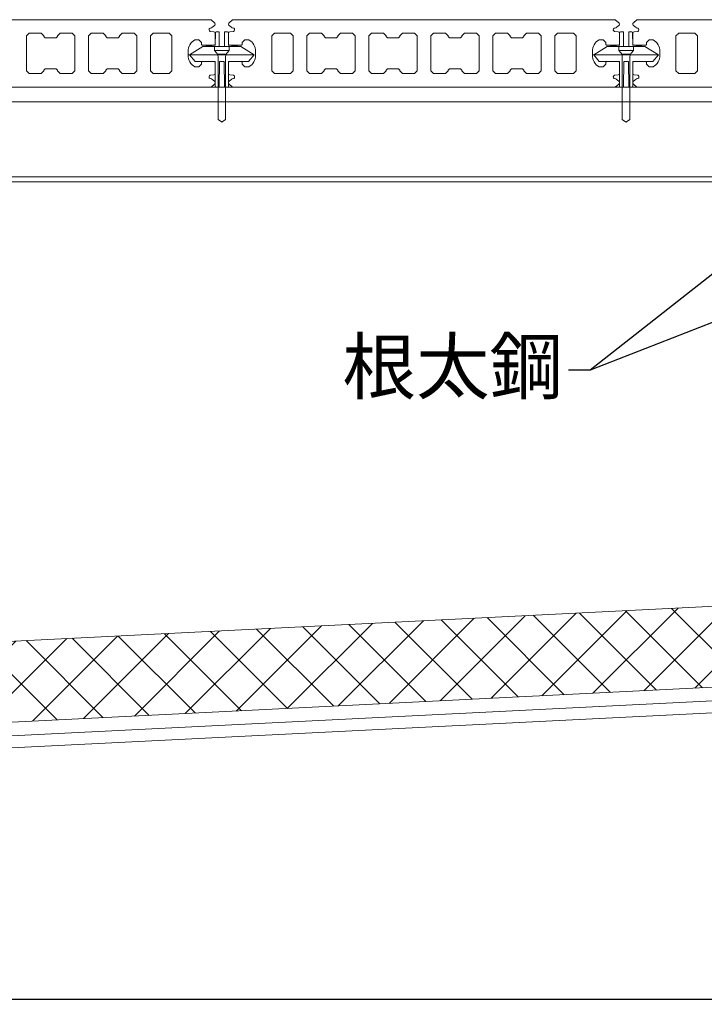
# Model space of a CAD drawing. Units: millimetres. Extents: x 0 to 6095, y 0 to 4244.
# Drawn here: x 4660 to 4914, y 1938 to 2303 of the extents above; entities that cross this region are included whole.
import ezdxf
from ezdxf import colors
from ezdxf.entities.mleader import LeaderData, LeaderLine
from ezdxf.math import Vec2, Vec3

# ---------------------------------------------------------------- set-up
doc = ezdxf.new("R2010")
doc.units = ezdxf.units.MM
for name, color, linetype in [('人工木ﾃﾞｯｷ', 27, 'Continuous'), ('固定金具', 251, 'Continuous'), ('寸法', 8, 'Continuous'), ('文字', 8, 'Continuous'), ('断熱層', 2, 'Continuous'), ('根太鋼', 7, 'Continuous'), ('躯体', 7, 'Continuous'), ('防水層', 4, 'Continuous'), ('ﾊｯﾁ', 8, 'Continuous')]:
    doc.layers.add(name, color=color, linetype=linetype)
doc.styles.add('NS横文字', font='txt')
doc.styles.get("Standard").update_dxf_attribs({"font": 'arial.ttf'})
doc.dimstyles.new('NS寸法', dxfattribs={"dimtxt": 20, "dimasz": 10, "dimexe": 1.25, "dimexo": 2, "dimgap": 1, "dimtad": 1, "dimtxsty": 'Standard', "dimblk": 'OPEN', "dimcen": 2.5, "dimadec": 0, "dimazin": 0, "dimtfac": 1, "dimtmove": 0, "dimatfit": 3, "dimfxl": 1, "dimarcsym": 0})

# ---------------------------------------------------------------- blocks, each defined once
blk = doc.blocks.new('_Open')
at = {"color": 0, "linetype": 'ByBlock', "lineweight": -2}
for p, q in [((-1, 0.167), (0, 0)), ((-1, -0.167), (0, 0)), ((0, 0), (-1, 0))]:
    blk.add_line(p, q, dxfattribs=at)
blk = doc.blocks.new('*D25')
at = {"layer": 'Defpoints', "color": 0, "transparency": 16777216}
for p in [(3839.22, 2207.98), (5039.22, 2207.98), (5039.22, 1939.5)]:
    blk.add_point(p, dxfattribs=at)
at = {"layer": '寸法', "color": 0, "lineweight": -2, "transparency": 16777216}
for p, q in [((3839.22, 2205.98), (3839.22, 1938.25)), ((5039.22, 2205.98), (5039.22, 1938.25)), ((3849.22, 1939.5), (5029.22, 1939.5))]:
    blk.add_line(p, q, dxfattribs=at)
at = {"layer": '寸法', "color": 0, "lineweight": -2, "transparency": 16777216, "xscale": 10, "yscale": 10, "zscale": 10, "rotation": 180}
blk.add_blockref('_Open', (3839.22, 1939.5), dxfattribs=at)
at = {"layer": '寸法', "color": 0, "lineweight": -2, "transparency": 16777216, "xscale": 10, "yscale": 10, "zscale": 10}
blk.add_blockref('_Open', (5039.22, 1939.5), dxfattribs=at)
at = {"layer": '寸法', "color": 0, "lineweight": 5, "transparency": 16777216, "insert": (4435.86, 1950.71), "char_height": 20, "attachment_point": 5}
blk.add_mtext('1200', dxfattribs=at)

msp = doc.modelspace()

# ---------------------------------------------------------------- hatches: boundary and pattern name
at = {"layer": 'ﾊｯﾁ', "lineweight": 5}
h = msp.add_hatch(dxfattribs=at)
h.set_pattern_fill('ANSI37', color=256, scale=4)
h.paths.add_polyline_path([(5162.712, 2067.558), (5161.216, 2097.52), (2953.3, 1987.269), (2954.797, 1957.306)])

# ---------------------------------------------------------------- linework, layer by layer
at = {"layer": '人工木ﾃﾞｯｷ', "linetype": 'Continuous', "lineweight": 5}
for p, q in [((4731.2, 2303.175), (4589.224, 2303.175)), ((4730.824, 2299.974), (4731.368, 2300.137)), ((4732.529, 2302.067), (4731.2, 2303.175)), ((4731.539, 2300.227), (4732.521, 2301.012)), ((4732.712, 2301.409), (4732.712, 2301.677)), ((4737.713, 2301.677), (4737.713, 2301.409)), ((4739.224, 2303.175), (4737.895, 2302.067)), ((4737.903, 2301.012), (4738.885, 2300.227)), ((4739.057, 2300.137), (4739.6, 2299.974)), ((4881.2, 2303.175), (4739.224, 2303.175)), ((4880.824, 2299.974), (4881.368, 2300.137)), ((4882.529, 2302.067), (4881.2, 2303.175)), ((4881.539, 2300.227), (4882.521, 2301.012)), ((4882.712, 2301.409), (4882.712, 2301.677)), ((4887.712, 2301.677), (4887.712, 2301.409)), ((4889.224, 2303.175), (4887.895, 2302.067)), ((4887.903, 2301.012), (4888.885, 2300.227)), ((4889.057, 2300.137), (4889.6, 2299.974)), ((5031.2, 2303.175), (4889.224, 2303.175)), ((4662.712, 2297.175), (4663.712, 2298.175)), ((4662.712, 2284.175), (4662.712, 2297.175)), ((4663.712, 2298.175), (4668.212, 2298.175)), ((4668.212, 2298.175), (4669.212, 2297.175)), ((4669.212, 2297.175), (4669.212, 2296.925)), ((4669.212, 2296.925), (4669.712, 2296.425)), ((4669.712, 2296.425), (4673.712, 2296.425)), ((4673.712, 2296.425), (4674.212, 2296.925)), ((4674.212, 2297.175), (4675.212, 2298.175)), ((4674.212, 2296.925), (4674.212, 2297.175)), ((4675.212, 2298.175), (4679.712, 2298.175)), ((4679.712, 2298.175), (4680.712, 2297.175)), ((4680.712, 2297.175), (4680.712, 2284.175)), ((4685.712, 2297.175), (4686.712, 2298.175)), ((4685.712, 2284.175), (4685.712, 2297.175)), ((4686.712, 2298.175), (4691.212, 2298.175)), ((4691.212, 2298.175), (4692.212, 2297.175)), ((4692.212, 2297.175), (4692.212, 2296.925)), ((4692.212, 2296.925), (4692.712, 2296.425)), ((4692.712, 2296.425), (4696.712, 2296.425)), ((4696.712, 2296.425), (4697.212, 2296.925)), ((4697.212, 2297.175), (4698.212, 2298.175)), ((4697.212, 2296.925), (4697.212, 2297.175)), ((4698.212, 2298.175), (4702.712, 2298.175)), ((4702.712, 2298.175), (4703.712, 2297.175)), ((4703.712, 2297.175), (4703.712, 2284.175)), ((4708.712, 2297.175), (4709.713, 2298.175)), ((4708.712, 2284.175), (4708.712, 2297.175)), ((4709.713, 2298.175), (4715.712, 2298.173)), ((4715.712, 2298.173), (4716.712, 2297.173)), ((4716.712, 2297.173), (4716.712, 2284.176)), ((4730.462, 2299.33), (4730.462, 2299.487)), ((4732.249, 2298.706), (4730.925, 2298.824)), ((4732.712, 2293.925), (4732.712, 2298.2)), ((4737.713, 2298.2), (4737.713, 2293.925)), ((4739.499, 2298.824), (4738.176, 2298.706)), ((4739.962, 2299.487), (4739.962, 2299.33)), ((4753.713, 2297.173), (4754.713, 2298.173)), ((4753.713, 2284.176), (4753.713, 2297.173)), ((4754.713, 2298.173), (4760.712, 2298.175)), ((4760.712, 2298.175), (4761.712, 2297.175)), ((4761.712, 2297.175), (4761.712, 2284.175)), ((4766.712, 2297.175), (4767.712, 2298.175)), ((4766.712, 2284.175), (4766.712, 2297.175)), ((4767.712, 2298.175), (4772.212, 2298.175)), ((4772.212, 2298.175), (4773.212, 2297.175)), ((4773.212, 2297.175), (4773.212, 2296.925)), ((4773.212, 2296.925), (4773.712, 2296.425)), ((4773.712, 2296.425), (4777.712, 2296.425)), ((4777.712, 2296.425), (4778.212, 2296.925)), ((4778.212, 2297.175), (4779.212, 2298.175)), ((4778.212, 2296.925), (4778.212, 2297.175)), ((4779.212, 2298.175), (4783.712, 2298.175)), ((4783.712, 2298.175), (4784.712, 2297.175)), ((4784.712, 2297.175), (4784.712, 2284.175)), ((4789.712, 2297.175), (4790.712, 2298.175)), ((4789.712, 2284.175), (4789.712, 2297.175)), ((4790.712, 2298.175), (4795.212, 2298.175)), ((4795.212, 2298.175), (4796.212, 2297.175)), ((4796.212, 2297.175), (4796.212, 2296.925)), ((4796.212, 2296.925), (4796.712, 2296.425)), ((4796.712, 2296.425), (4800.712, 2296.425)), ((4800.712, 2296.425), (4801.212, 2296.925)), ((4801.212, 2297.175), (4802.212, 2298.175)), ((4801.212, 2296.925), (4801.212, 2297.175)), ((4802.212, 2298.175), (4806.712, 2298.175)), ((4806.712, 2298.175), (4807.712, 2297.175)), ((4807.712, 2297.175), (4807.712, 2284.175)), ((4812.712, 2297.175), (4813.712, 2298.175)), ((4812.712, 2284.175), (4812.712, 2297.175)), ((4813.712, 2298.175), (4818.212, 2298.175)), ((4818.212, 2298.175), (4819.212, 2297.175)), ((4819.212, 2297.175), (4819.212, 2296.925)), ((4819.212, 2296.925), (4819.712, 2296.425)), ((4819.712, 2296.425), (4823.712, 2296.425)), ((4823.712, 2296.425), (4824.212, 2296.925)), ((4824.212, 2297.175), (4825.212, 2298.175)), ((4824.212, 2296.925), (4824.212, 2297.175)), ((4825.212, 2298.175), (4829.712, 2298.175)), ((4829.712, 2298.175), (4830.712, 2297.175)), ((4830.712, 2297.175), (4830.712, 2284.175)), ((4835.712, 2297.175), (4836.712, 2298.175)), ((4835.712, 2284.175), (4835.712, 2297.175)), ((4836.712, 2298.175), (4841.212, 2298.175)), ((4841.212, 2298.175), (4842.212, 2297.175)), ((4842.212, 2297.175), (4842.212, 2296.925)), ((4842.212, 2296.925), (4842.712, 2296.425)), ((4842.712, 2296.425), (4846.712, 2296.425)), ((4846.712, 2296.425), (4847.212, 2296.925)), ((4847.212, 2297.175), (4848.212, 2298.175)), ((4847.212, 2296.925), (4847.212, 2297.175)), ((4848.212, 2298.175), (4852.712, 2298.175)), ((4852.712, 2298.175), (4853.712, 2297.175)), ((4853.712, 2297.175), (4853.712, 2284.175)), ((4858.712, 2297.175), (4859.713, 2298.175)), ((4858.712, 2284.175), (4858.712, 2297.175)), ((4859.713, 2298.175), (4865.712, 2298.173)), ((4865.712, 2298.173), (4866.712, 2297.173)), ((4866.712, 2297.173), (4866.712, 2284.176)), ((4880.462, 2299.33), (4880.462, 2299.487)), ((4882.249, 2298.706), (4880.925, 2298.824)), ((4882.712, 2293.925), (4882.712, 2298.2)), ((4887.712, 2298.2), (4887.712, 2293.925)), ((4889.499, 2298.824), (4888.176, 2298.706)), ((4889.962, 2299.487), (4889.962, 2299.33)), ((4903.713, 2297.173), (4904.713, 2298.173)), ((4903.713, 2284.176), (4903.713, 2297.173)), ((4904.713, 2298.173), (4910.712, 2298.175)), ((4910.712, 2298.175), (4911.712, 2297.175)), ((4911.712, 2297.175), (4911.712, 2284.175)), ((4725.212, 2295.675), (4726.712, 2295.675)), ((4726.712, 2295.675), (4727.712, 2294.675)), ((4727.712, 2294.675), (4727.712, 2293.925)), ((4727.712, 2293.925), (4727.962, 2293.675)), ((4727.962, 2293.675), (4732.462, 2293.675)), ((4732.462, 2293.675), (4732.712, 2293.925)), ((4737.713, 2293.925), (4737.963, 2293.675)), ((4737.963, 2293.675), (4742.462, 2293.675)), ((4742.462, 2293.675), (4742.712, 2293.925)), ((4742.712, 2294.675), (4743.712, 2295.675)), ((4742.712, 2293.925), (4742.712, 2294.675)), ((4743.712, 2295.675), (4745.212, 2295.675)), ((4875.212, 2295.675), (4876.712, 2295.675)), ((4876.712, 2295.675), (4877.712, 2294.675)), ((4877.712, 2294.675), (4877.712, 2293.925)), ((4877.712, 2293.925), (4877.962, 2293.675)), ((4877.962, 2293.675), (4882.462, 2293.675)), ((4882.462, 2293.675), (4882.712, 2293.925)), ((4887.712, 2293.925), (4887.962, 2293.675)), ((4887.962, 2293.675), (4892.462, 2293.675)), ((4892.462, 2293.675), (4892.712, 2293.925)), ((4892.712, 2294.675), (4893.712, 2295.675)), ((4892.712, 2293.925), (4892.712, 2294.675)), ((4893.712, 2295.675), (4895.212, 2295.675)), ((4722.712, 2289.675), (4722.712, 2291.675)), ((4722.712, 2290.175), (4723.213, 2290.175)), ((4747.713, 2291.675), (4747.713, 2289.675)), ((4872.712, 2289.675), (4872.712, 2291.675)), ((4872.712, 2290.175), (4873.212, 2290.175)), ((4897.712, 2291.675), (4897.712, 2289.675)), ((4726.712, 2285.675), (4725.212, 2285.675)), ((4727.712, 2286.675), (4726.712, 2285.675)), ((4727.962, 2287.675), (4727.712, 2287.425)), ((4727.712, 2287.425), (4727.712, 2286.675)), ((4732.462, 2287.675), (4727.962, 2287.675)), ((4732.462, 2287.675), (4727.962, 2287.675)), ((4732.712, 2287.425), (4732.462, 2287.675)), ((4732.712, 2283.15), (4732.712, 2287.425)), ((4737.963, 2287.675), (4737.713, 2287.425)), ((4737.713, 2287.425), (4737.713, 2283.15)), ((4742.462, 2287.675), (4737.963, 2287.675)), ((4742.712, 2287.425), (4742.462, 2287.675)), ((4742.712, 2286.675), (4742.712, 2287.425)), ((4743.712, 2285.675), (4742.712, 2286.675)), ((4745.212, 2285.675), (4743.712, 2285.675)), ((4876.712, 2285.675), (4875.212, 2285.675)), ((4877.712, 2286.675), (4876.712, 2285.675)), ((4877.962, 2287.675), (4877.712, 2287.425)), ((4877.712, 2287.425), (4877.712, 2286.675)), ((4882.462, 2287.675), (4877.962, 2287.675)), ((4882.462, 2287.675), (4877.962, 2287.675)), ((4882.712, 2287.425), (4882.462, 2287.675)), ((4882.712, 2283.15), (4882.712, 2287.425)), ((4887.962, 2287.675), (4887.712, 2287.425)), ((4887.712, 2287.425), (4887.712, 2283.15)), ((4892.462, 2287.675), (4887.962, 2287.675)), ((4892.712, 2287.425), (4892.462, 2287.675)), ((4892.712, 2286.675), (4892.712, 2287.425)), ((4893.712, 2285.675), (4892.712, 2286.675)), ((4895.212, 2285.675), (4893.712, 2285.675)), ((4663.712, 2283.175), (4662.712, 2284.175)), ((4668.212, 2283.175), (4663.712, 2283.175)), ((4669.212, 2284.175), (4668.212, 2283.175)), ((4669.712, 2284.925), (4669.212, 2284.425)), ((4669.212, 2284.425), (4669.212, 2284.175)), ((4673.712, 2284.925), (4669.712, 2284.925)), ((4674.212, 2284.425), (4673.712, 2284.925)), ((4674.212, 2284.175), (4674.212, 2284.425)), ((4675.212, 2283.175), (4674.212, 2284.175)), ((4679.712, 2283.175), (4675.212, 2283.175)), ((4680.712, 2284.175), (4679.712, 2283.175)), ((4686.712, 2283.175), (4685.712, 2284.175)), ((4691.212, 2283.175), (4686.712, 2283.175)), ((4692.212, 2284.175), (4691.212, 2283.175)), ((4692.712, 2284.925), (4692.212, 2284.425)), ((4692.212, 2284.425), (4692.212, 2284.175)), ((4696.712, 2284.925), (4692.712, 2284.925)), ((4697.212, 2284.425), (4696.712, 2284.925)), ((4697.212, 2284.175), (4697.212, 2284.425)), ((4698.212, 2283.175), (4697.212, 2284.175)), ((4702.712, 2283.175), (4698.212, 2283.175)), ((4703.712, 2284.175), (4702.712, 2283.175)), ((4709.713, 2283.175), (4708.712, 2284.175)), ((4715.712, 2283.176), (4709.713, 2283.175)), ((4716.712, 2284.176), (4715.712, 2283.176)), ((4730.462, 2281.863), (4730.462, 2282.02)), ((4731.368, 2281.213), (4730.824, 2281.376)), ((4730.925, 2282.526), (4732.249, 2282.644)), ((4738.176, 2282.644), (4739.499, 2282.526)), ((4739.6, 2281.376), (4739.057, 2281.213)), ((4739.962, 2282.02), (4739.962, 2281.863)), ((4754.713, 2283.176), (4753.713, 2284.176)), ((4760.712, 2283.175), (4754.713, 2283.176)), ((4761.712, 2284.175), (4760.712, 2283.175)), ((4767.712, 2283.175), (4766.712, 2284.175)), ((4772.212, 2283.175), (4767.712, 2283.175)), ((4773.212, 2284.175), (4772.212, 2283.175)), ((4773.712, 2284.925), (4773.212, 2284.425)), ((4773.212, 2284.425), (4773.212, 2284.175)), ((4777.712, 2284.925), (4773.712, 2284.925)), ((4778.212, 2284.425), (4777.712, 2284.925)), ((4778.212, 2284.175), (4778.212, 2284.425)), ((4779.212, 2283.175), (4778.212, 2284.175)), ((4783.712, 2283.175), (4779.212, 2283.175)), ((4784.712, 2284.175), (4783.712, 2283.175)), ((4790.712, 2283.175), (4789.712, 2284.175)), ((4795.212, 2283.175), (4790.712, 2283.175)), ((4796.212, 2284.175), (4795.212, 2283.175)), ((4796.712, 2284.925), (4796.212, 2284.425)), ((4796.212, 2284.425), (4796.212, 2284.175)), ((4800.712, 2284.925), (4796.712, 2284.925)), ((4801.212, 2284.425), (4800.712, 2284.925)), ((4801.212, 2284.175), (4801.212, 2284.425)), ((4802.212, 2283.175), (4801.212, 2284.175)), ((4806.712, 2283.175), (4802.212, 2283.175)), ((4807.712, 2284.175), (4806.712, 2283.175)), ((4813.712, 2283.175), (4812.712, 2284.175)), ((4818.212, 2283.175), (4813.712, 2283.175)), ((4819.212, 2284.175), (4818.212, 2283.175)), ((4819.712, 2284.925), (4819.212, 2284.425)), ((4819.212, 2284.425), (4819.212, 2284.175)), ((4823.712, 2284.925), (4819.712, 2284.925)), ((4824.212, 2284.425), (4823.712, 2284.925)), ((4824.212, 2284.175), (4824.212, 2284.425)), ((4825.212, 2283.175), (4824.212, 2284.175)), ((4829.712, 2283.175), (4825.212, 2283.175)), ((4830.712, 2284.175), (4829.712, 2283.175)), ((4836.712, 2283.175), (4835.712, 2284.175)), ((4841.212, 2283.175), (4836.712, 2283.175)), ((4842.212, 2284.175), (4841.212, 2283.175)), ((4842.712, 2284.925), (4842.212, 2284.425)), ((4842.212, 2284.425), (4842.212, 2284.175)), ((4846.712, 2284.925), (4842.712, 2284.925)), ((4847.212, 2284.425), (4846.712, 2284.925)), ((4847.212, 2284.175), (4847.212, 2284.425)), ((4848.212, 2283.175), (4847.212, 2284.175)), ((4852.712, 2283.175), (4848.212, 2283.175)), ((4853.712, 2284.175), (4852.712, 2283.175)), ((4859.713, 2283.175), (4858.712, 2284.175)), ((4865.712, 2283.176), (4859.713, 2283.175)), ((4866.712, 2284.176), (4865.712, 2283.176)), ((4880.462, 2281.863), (4880.462, 2282.02)), ((4881.368, 2281.213), (4880.824, 2281.376)), ((4880.925, 2282.526), (4882.249, 2282.644)), ((4888.176, 2282.644), (4889.499, 2282.526)), ((4889.6, 2281.376), (4889.057, 2281.213)), ((4889.962, 2282.02), (4889.962, 2281.863)), ((4904.713, 2283.176), (4903.713, 2284.176)), ((4910.712, 2283.175), (4904.713, 2283.176)), ((4911.712, 2284.175), (4910.712, 2283.175)), ((4589.224, 2278.175), (4731.2, 2278.175)), ((4731.2, 2278.175), (4732.529, 2279.283)), ((4732.521, 2280.338), (4731.539, 2281.123)), ((4732.712, 2279.673), (4732.712, 2279.941)), ((4737.895, 2279.283), (4739.224, 2278.175)), ((4738.885, 2281.123), (4737.903, 2280.338)), ((4739.224, 2278.175), (4881.2, 2278.175)), ((4881.2, 2278.175), (4882.529, 2279.283)), ((4882.521, 2280.338), (4881.539, 2281.123)), ((4882.712, 2279.673), (4882.712, 2279.941)), ((4887.895, 2279.283), (4889.224, 2278.175)), ((4888.885, 2281.123), (4887.903, 2280.338)), ((4889.224, 2278.175), (5031.2, 2278.175))]:
    msp.add_line(p, q, dxfattribs=at)
for centre, major_axis, start_param, end_param in [((4730.97, 2299.487), (0.359, 0.359), 13.6432256, 14.9225651), ((4731.222, 2300.623), (-0.359, 0.359), 8.9308366, 9.3141207), ((4732.204, 2301.409), (0.359, 0.359), 10.8849171, 11.7809725), ((4732.204, 2301.677), (-0.359, 0.359), 10.2101761, 11.0862342), ((4738.221, 2301.677), (-0.359, 0.359), 6.1925254, 7.0685835), ((4738.221, 2301.409), (0.359, 0.359), 8.6393798, 9.5354352), ((4739.203, 2300.623), (0.359, 0.359), 9.5354352, 9.9187193), ((4739.454, 2299.487), (0.359, 0.359), 11.7809725, 13.060312), ((4880.97, 2299.487), (0.359, 0.359), 13.6432256, 14.9225651), ((4881.222, 2300.623), (-0.359, 0.359), 8.9308366, 9.3141207), ((4882.204, 2301.409), (0.359, 0.359), 10.8849171, 11.7809725), ((4882.204, 2301.677), (-0.359, 0.359), 10.2101761, 11.0862342), ((4888.22, 2301.677), (-0.359, 0.359), 6.1925254, 7.0685835), ((4888.22, 2301.409), (0.359, 0.359), 8.6393798, 9.5354352), ((4889.203, 2300.623), (0.359, 0.359), 9.5354352, 9.9187193), ((4889.454, 2299.487), (0.359, 0.359), 11.7809725, 13.060312), ((4730.97, 2299.33), (0.359, 0.359), 8.6393798, 10.1215202), ((4732.204, 2298.2), (-0.359, 0.359), 3.9269908, 5.4091313), ((4738.221, 2298.2), (-0.359, 0.359), 5.586443, 7.0685835), ((4739.454, 2299.33), (0.359, 0.359), 10.298832, 11.7809725), ((4880.97, 2299.33), (0.359, 0.359), 8.6393798, 10.1215202), ((4882.204, 2298.2), (-0.359, 0.359), 3.9269908, 5.4091313), ((4888.22, 2298.2), (-0.359, 0.359), 5.586443, 7.0685835), ((4889.454, 2299.33), (0.359, 0.359), 10.298832, 11.7809725), ((4727.421, 2291.513), (3.331, 3.331), 7.5564149, 8.6737269), ((4743.004, 2291.513), (-3.331, 3.331), 10.175829, 11.2931411), ((4877.42, 2291.513), (3.331, 3.331), 7.5564149, 8.6737269), ((4893.004, 2291.513), (-3.331, 3.331), 10.175829, 11.2931411), ((4727.421, 2289.837), (-3.331, 3.331), 13.3174217, 14.4347337), ((4743.004, 2289.837), (-3.331, 3.331), 9.1272112, 10.2445232), ((4877.42, 2289.837), (-3.331, 3.331), 13.3174217, 14.4347337), ((4893.004, 2289.837), (-3.331, 3.331), 9.1272112, 10.2445232), ((4730.97, 2282.02), (0.359, 0.359), 7.1572394, 8.6393798), ((4730.97, 2281.863), (-0.359, 0.359), 7.0685835, 8.347923), ((4732.204, 2283.15), (0.359, 0.359), 10.298832, 11.7809725), ((4738.221, 2283.15), (-0.359, 0.359), 7.0685835, 8.5507239), ((4739.454, 2282.02), (-0.359, 0.359), 10.0548426, 11.6923166), ((4739.454, 2281.863), (0.359, 0.359), 10.5016329, 11.936306), ((4880.97, 2282.02), (0.359, 0.359), 7.1572394, 8.6393798), ((4880.97, 2281.863), (-0.359, 0.359), 7.0685835, 8.347923), ((4882.204, 2283.15), (0.359, 0.359), 10.298832, 11.7809725), ((4888.22, 2283.15), (-0.359, 0.359), 7.0685835, 8.5507239), ((4889.454, 2282.02), (-0.359, 0.359), 10.0548426, 11.6923166), ((4889.454, 2281.863), (0.359, 0.359), 10.5016329, 11.936306), ((4731.222, 2280.727), (-0.359, 0.359), 4.8230462, 5.2063303), ((4732.204, 2279.941), (0.359, 0.359), 11.5137539, 12.6770278), ((4732.204, 2279.673), (0.359, 0.359), 10.9049144, 12.048191), ((4738.221, 2279.941), (-0.359, 0.359), 12.4557134, 13.6189874), ((4738.221, 2279.673), (-0.359, 0.359), 6.8013649, 7.9446415), ((4739.203, 2280.727), (-0.359, 0.359), 5.7892439, 6.1725281), ((4881.222, 2280.727), (-0.359, 0.359), 4.8230462, 5.2063303), ((4882.204, 2279.941), (0.359, 0.359), 11.5137539, 12.6770278), ((4882.204, 2279.673), (0.359, 0.359), 10.9049144, 12.048191), ((4888.22, 2279.941), (-0.359, 0.359), 12.4557134, 13.6189874), ((4888.22, 2279.673), (-0.359, 0.359), 6.8013649, 7.9446415), ((4889.203, 2280.727), (-0.359, 0.359), 5.7892439, 6.1725281)]:
    msp.add_ellipse(centre, major_axis=major_axis, ratio=1, start_param=start_param, end_param=end_param, dxfattribs=at)
at = {"layer": '固定金具', "linetype": 'Continuous', "lineweight": 5}
for p, q in [((4732.721, 2293.675), (4732.803, 2298.38)), ((4732.803, 2298.38), (4732.721, 2293.652)), ((4733.103, 2298.675), (4734.213, 2298.675)), ((4734.213, 2298.675), (4733.103, 2298.675)), ((4734.213, 2298.675), (4734.213, 2293.175)), ((4734.213, 2298.675), (4734.213, 2298.385)), ((4734.213, 2298.385), (4734.213, 2293.657)), ((4736.213, 2293.175), (4736.213, 2298.675)), ((4736.213, 2298.675), (4737.322, 2298.675)), ((4736.213, 2298.385), (4736.213, 2298.675)), ((4737.322, 2298.675), (4736.213, 2298.675)), ((4736.213, 2293.657), (4736.213, 2298.385)), ((4737.622, 2298.38), (4737.704, 2293.675)), ((4737.704, 2293.652), (4737.622, 2298.38)), ((4882.721, 2293.675), (4882.803, 2298.38)), ((4882.803, 2298.38), (4882.721, 2293.652)), ((4883.103, 2298.675), (4884.212, 2298.675)), ((4884.212, 2298.675), (4883.103, 2298.675)), ((4884.212, 2298.675), (4884.212, 2293.175)), ((4884.212, 2298.675), (4884.212, 2298.385)), ((4884.212, 2298.385), (4884.212, 2293.657)), ((4886.212, 2293.175), (4886.212, 2298.675)), ((4886.212, 2298.675), (4887.322, 2298.675)), ((4886.212, 2298.385), (4886.212, 2298.675)), ((4887.322, 2298.675), (4886.212, 2298.675)), ((4886.212, 2293.657), (4886.212, 2298.385)), ((4887.622, 2298.38), (4887.704, 2293.675)), ((4887.704, 2293.652), (4887.622, 2298.38)), ((4723.213, 2290.175), (4728.213, 2293.175)), ((4728.213, 2293.175), (4732.721, 2293.675)), ((4728.213, 2293.175), (4742.213, 2293.175)), ((4737.962, 2293.175), (4732.462, 2293.175)), ((4732.462, 2293.175), (4732.462, 2291.675)), ((4734.213, 2293.175), (4736.213, 2293.175)), ((4737.704, 2293.675), (4742.213, 2293.175)), ((4737.962, 2293.175), (4737.962, 2291.675)), ((4742.213, 2293.175), (4747.213, 2290.175)), ((4873.212, 2290.175), (4878.212, 2293.175)), ((4878.212, 2293.175), (4882.721, 2293.675)), ((4878.212, 2293.175), (4892.212, 2293.175)), ((4887.962, 2293.175), (4882.462, 2293.175)), ((4882.462, 2293.175), (4882.462, 2291.675)), ((4884.212, 2293.175), (4886.212, 2293.175)), ((4887.704, 2293.675), (4892.212, 2293.175)), ((4887.962, 2293.175), (4887.962, 2291.675)), ((4892.212, 2293.175), (4897.212, 2290.175)), ((4747.213, 2290.175), (4723.213, 2290.175)), ((4725.267, 2287.675), (4723.213, 2290.175)), ((4737.962, 2291.675), (4732.462, 2291.675)), ((4732.462, 2291.675), (4733.216, 2290.921)), ((4736.622, 2290.335), (4733.802, 2290.335)), ((4733.802, 2289.506), (4733.802, 2266.076)), ((4736.622, 2289.506), (4736.622, 2266.076)), ((4737.962, 2291.675), (4737.207, 2290.921)), ((4747.213, 2290.175), (4745.158, 2287.675)), ((4897.212, 2290.175), (4873.212, 2290.175)), ((4875.267, 2287.675), (4873.212, 2290.175)), ((4887.962, 2291.675), (4882.462, 2291.675)), ((4882.462, 2291.675), (4883.216, 2290.921)), ((4886.622, 2290.335), (4883.802, 2290.335)), ((4883.802, 2289.506), (4883.802, 2266.076)), ((4886.622, 2289.506), (4886.622, 2266.076)), ((4887.962, 2291.675), (4887.207, 2290.921)), ((4897.212, 2290.175), (4895.158, 2287.675)), ((4732.713, 2287.675), (4725.267, 2287.675)), ((4732.462, 2287.675), (4727.962, 2287.675)), ((4732.712, 2283.15), (4732.712, 2287.425)), ((4732.713, 2278.475), (4732.713, 2287.675)), ((4732.713, 2287.203), (4732.713, 2278.475)), ((4734.378, 2287.675), (4734.213, 2278.175)), ((4734.37, 2287.192), (4734.218, 2278.464)), ((4736.047, 2287.675), (4734.378, 2287.675)), ((4736.213, 2278.175), (4736.047, 2287.675)), ((4736.207, 2278.464), (4736.055, 2287.192)), ((4882.712, 2287.675), (4875.267, 2287.675)), ((4882.462, 2287.675), (4877.962, 2287.675)), ((4882.712, 2278.475), (4882.712, 2287.675)), ((4882.712, 2283.15), (4882.712, 2287.425)), ((4882.712, 2287.203), (4882.712, 2278.475)), ((4884.378, 2287.675), (4884.212, 2278.175)), ((4884.37, 2287.192), (4884.218, 2278.464)), ((4886.047, 2287.675), (4884.378, 2287.675)), ((4886.212, 2278.175), (4886.047, 2287.675)), ((4886.207, 2278.464), (4886.055, 2287.192)), ((4732.712, 2279.673), (4732.712, 2279.941)), ((4734.213, 2278.175), (4733.013, 2278.175)), ((4733.013, 2278.175), (4734.213, 2278.175)), ((4734.218, 2278.464), (4734.213, 2278.175)), ((4736.213, 2278.175), (4736.207, 2278.464)), ((4737.413, 2278.175), (4736.213, 2278.175)), ((4736.213, 2278.175), (4737.413, 2278.175)), ((4737.713, 2279.941), (4737.713, 2279.673)), ((4882.712, 2279.673), (4882.712, 2279.941)), ((4884.212, 2278.175), (4883.012, 2278.175)), ((4883.012, 2278.175), (4884.212, 2278.175)), ((4884.218, 2278.464), (4884.212, 2278.175)), ((4886.212, 2278.175), (4886.207, 2278.464)), ((4887.412, 2278.175), (4886.212, 2278.175)), ((4886.212, 2278.175), (4887.412, 2278.175)), ((4887.712, 2279.941), (4887.712, 2279.673)), ((4733.802, 2266.076), (4735.031, 2265.215)), ((4735.031, 2265.215), (4735.212, 2265.175)), ((4735.212, 2265.175), (4735.392, 2265.215)), ((4735.392, 2265.215), (4736.622, 2266.076)), ((4883.802, 2266.076), (4885.031, 2265.215)), ((4885.031, 2265.215), (4885.212, 2265.175)), ((4885.212, 2265.175), (4885.392, 2265.215)), ((4885.392, 2265.215), (4886.622, 2266.076))]:
    msp.add_line(p, q, dxfattribs=at)
at = {"layer": '固定金具', "lineweight": 5}
for p, q in [((4737.713, 2287.675), (4745.158, 2287.675)), ((4737.713, 2287.675), (4737.713, 2278.475)), ((4887.712, 2287.675), (4895.158, 2287.675)), ((4887.712, 2287.675), (4887.712, 2278.475))]:
    msp.add_line(p, q, dxfattribs=at)
at = {"layer": '固定金具', "linetype": 'Continuous', "lineweight": 5}
for centre, major_axis, start_param, end_param in [((4733.103, 2298.375), (0.212, 0.212), 0.7853982, 2.3387412), ((4737.322, 2298.375), (0.212, 0.212), 5.5152404, 7.0685835), ((4883.103, 2298.375), (0.212, 0.212), 0.7853982, 2.3387412), ((4887.322, 2298.375), (0.212, 0.212), 5.5152404, 7.0685835), ((4731.802, 2289.506), (1.414, 1.414), 5.4977871, 6.2831853), ((4738.622, 2289.506), (-1.414, 1.414), 0, 0.7853982), ((4881.802, 2289.506), (1.414, 1.414), 5.4977871, 6.2831853), ((4888.622, 2289.506), (-1.414, 1.414), 0, 0.7853982), ((4733.013, 2278.475), (-0.212, 0.212), 0.7853982, 2.3561945), ((4737.413, 2278.475), (0.212, 0.212), 3.9269908, 5.4977871), ((4883.012, 2278.475), (-0.212, 0.212), 0.7853982, 2.3561945), ((4887.412, 2278.475), (0.212, 0.212), 3.9269908, 5.4977871)]:
    msp.add_ellipse(centre, major_axis=major_axis, ratio=1, start_param=start_param, end_param=end_param, dxfattribs=at)
at = {"layer": '断熱層', "lineweight": 5}
for points in [[(2953.3, 1987.269), (5161.216, 2097.52)], [(5162.712, 2067.558), (2954.797, 1957.306)]]:
    msp.add_lwpolyline(points, dxfattribs=at)
at = {"layer": '根太鋼', "linetype": 'Continuous', "lineweight": 5}
for p, q in [((5162.712, 2278.175), (3689.225, 2278.175)), ((5162.712, 2272.675), (3689.225, 2272.675)), ((5162.712, 2244.775), (3689.225, 2244.775))]:
    msp.add_line(p, q, dxfattribs=at)
at = {"layer": '根太鋼', "lineweight": 5}
msp.add_line((5162.712, 2242.984), (3689.225, 2242.984), dxfattribs=at)
at = {"layer": '躯体', "lineweight": 5}
msp.add_line((5162.712, 2058.065), (2954.797, 1947.819), dxfattribs=at)
at = {"layer": '防水層', "lineweight": 5}
msp.add_line((5162.712, 2062.552), (2954.797, 1952.3), dxfattribs=at)

# ---------------------------------------------------------------- dimensions: what is measured, and where the dimension line sits
at = {"layer": '寸法', "lineweight": 5}
dim = msp.add_linear_dim(base=(5039.225, 1939.497), p1=(3839.225, 2207.984), p2=(5039.225, 2207.984), dimstyle='NS寸法', dxfattribs=at)
dim.commit()
dim.dimension.update_dxf_attribs({"geometry": '*D25', "text_midpoint": (4435.855, 1939.497), "dimtype": 160})

# ---------------------------------------------------------------- leaders
at = {"layer": '文字', "linetype": 'Continuous', "lineweight": 5}
ml = msp.add_multileader_mtext('Standard', dxfattribs=at)
ml.set_content('根太鋼', color=256, style='NS横文字')
ml.set_leader_properties()
ml.set_arrow_properties(name='OPEN')
ml.build(insert=Vec2(0, 0))
ml.multileader.update_dxf_attribs({"arrow_head_size": 10})
ctx = ml.context
ctx.base_point, ctx.char_height, ctx.arrow_head_size, ctx.plane_origin = Vec3(4784.805, 2172.989), 20, 10, Vec3(4738.527, 2239.288)
ctx.text_align_type = 2
notes = []
notes.append((ctx, [(1, (1, 1, 0), (4871.83, 2172.989), (-1, 0), 8, [(0, [(4971.419, 2251.342)], 0, []), (1, [(5020.534, 2231.145)], 0, [])])]))
ctx.mtext.insert, ctx.mtext.alignment, ctx.mtext.flow_direction = Vec3(4861.83, 2184.411), 3, 5
for ctx, leaders in notes:
    for number, flags, end, landing, length, lines in leaders:
        leader = LeaderData()
        leader.index, (leader.has_last_leader_line, leader.has_dogleg_vector, leader.attachment_direction) = number, flags
        leader.last_leader_point, leader.dogleg_vector, leader.dogleg_length = Vec3(end), Vec3(landing), length
        for number, points, colour, breaks in lines:
            line = LeaderLine()
            line.index, line.vertices, line.color, line.breaks = number, Vec3.list(points), colors.encode_raw_color(colour), breaks
            leader.lines.append(line)
        ctx.leaders.append(leader)

doc.saveas('drawing.dxf')
